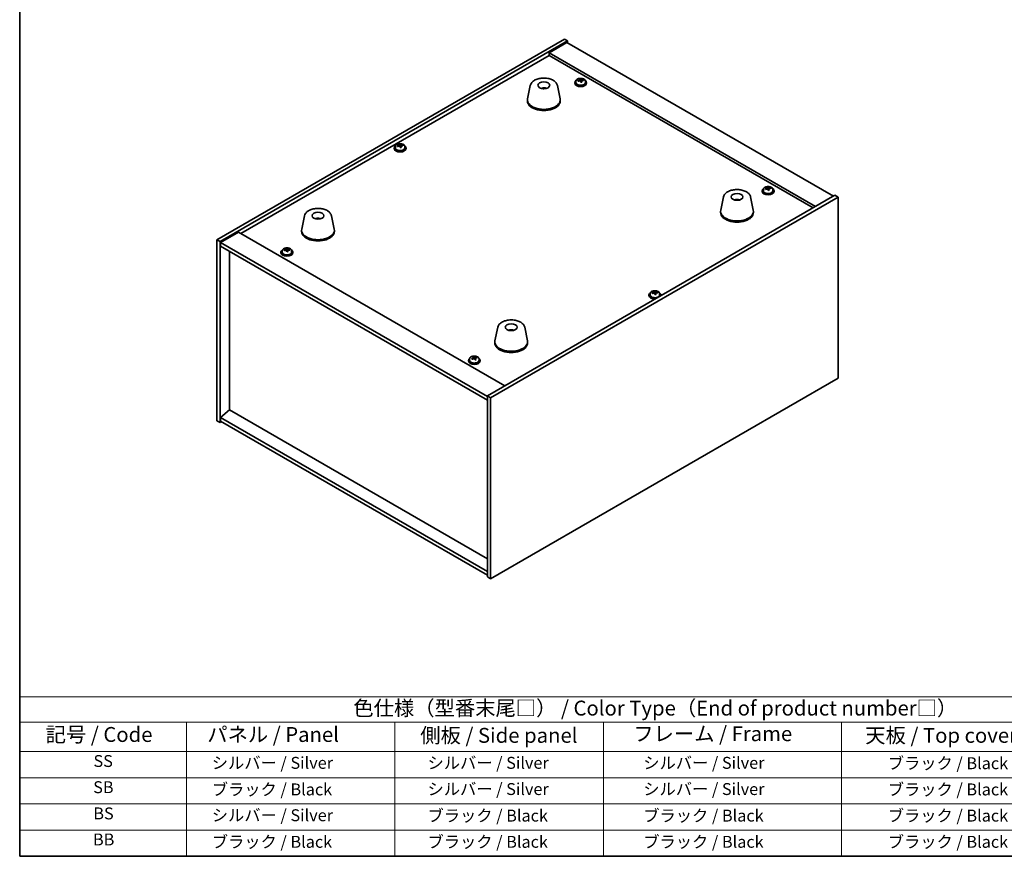
# Model space of a CAD drawing. Units: millimetres. Extents: x 58 to 7938, y 32 to 1437.
# Drawn here: x 58 to 719, y 32 to 594 of the extents above; entities that cross this region are included whole.
import ezdxf

# ---------------------------------------------------------------- set-up
doc = ezdxf.new("R2010")
doc.units = ezdxf.units.MM
doc.header["$LTSCALE"] = 4
for name, color, linetype, lineweight in [('Border (ISO)', 7, 'Continuous', 35), ('Symbol (ISO)', 7, 'Continuous', 18), ('Visible (ISO)', 7, 'Continuous', 35)]:
    doc.layers.add(name, color=color, linetype=linetype, lineweight=lineweight)
doc.styles.add('Note Text (TK)', font='txt')
doc.styles.add('Note Text (TK2)', font='txt')

# ---------------------------------------------------------------- blocks, each defined once
blk = doc.blocks.new('図面枠 tk図枠')
at = {"layer": 'Border (ISO)'}
for p, q in [((14.5, 289), (14.5, 8)), ((14.5, 8), (405.5, 8))]:
    blk.add_line(p, q, dxfattribs=at)
blk = doc.blocks.new('テーブル1')
at = {"layer": 'Symbol (ISO)'}
for p, q in [((14.5, 34.78), (224.5, 34.78)), ((14.5, 34.78), (14.5, 30.5)), ((14.5, 30.5), (224.5, 30.5)), ((14.5, 30.5), (14.5, 25.6)), ((42.5, 30.5), (42.5, 25.6)), ((77.5, 30.5), (77.5, 25.6)), ((112.5, 30.5), (112.5, 25.6)), ((152.5, 30.5), (152.5, 25.6)), ((14.5, 25.6), (224.5, 25.6)), ((14.5, 25.6), (14.5, 8)), ((42.5, 25.6), (42.5, 8)), ((77.5, 25.6), (77.5, 8)), ((112.5, 25.6), (112.5, 8)), ((152.5, 25.6), (152.5, 8)), ((14.5, 21.2), (224.5, 21.2)), ((14.5, 16.8), (224.5, 16.8)), ((14.5, 12.4), (224.5, 12.4)), ((14.5, 8), (224.5, 8))]:
    blk.add_line(p, q, dxfattribs=at)
at = {"layer": 'Symbol (ISO)', "color": 7, "attachment_point": 7}
for s, insert, char_height, style in [('色仕様（型番末尾□） / Color Type（End of product number□）', (70.51, 30.86), 2.5, 'Note Text (TK)'), ('記号 / Code', (18.86, 26.43), 2.5, 'Note Text (TK)'), ('   パネル / Panel', (43.7, 26.43), 2.5, 'Note Text (TK)'), ('    側板 / Side panel', (78.7, 26.28), 2.5, 'Note Text (TK)'), ('     フレーム / Frame', (113.7, 26.56), 2.5, 'Note Text (TK)'), ('天板 / Top cover', (156.47, 26.28), 2.5, 'Note Text (TK)'), ('SS', (26.89, 22.38), 2, 'Note Text (TK2)'), ('     シルバー / Silver', (43.7, 22.07), 2, 'Note Text (TK2)'), ('       シルバー / Silver', (78.7, 22.07), 2, 'Note Text (TK2)'), ('         シルバー / Silver', (113.7, 22.07), 2, 'Note Text (TK2)'), ('ブラック / Black', (160.25, 22.01), 2, 'Note Text (TK2)'), ('SB', (26.84, 17.98), 2, 'Note Text (TK2)'), ('     ブラック / Black', (43.7, 17.61), 2, 'Note Text (TK2)'), ('       シルバー / Silver', (78.7, 17.67), 2, 'Note Text (TK2)'), ('         シルバー / Silver ', (113.7, 17.67), 2, 'Note Text (TK2)'), ('ブラック / Black', (160.25, 17.61), 2, 'Note Text (TK2)'), ('BS', (26.86, 13.58), 2, 'Note Text (TK2)'), ('     シルバー / Silver', (43.7, 13.27), 2, 'Note Text (TK2)'), ('       ブラック / Black', (78.7, 13.21), 2, 'Note Text (TK2)'), ('         ブラック / Black', (113.7, 13.21), 2, 'Note Text (TK2)'), ('ブラック / Black', (160.25, 13.21), 2, 'Note Text (TK2)'), ('BB', (26.81, 9.2), 2, 'Note Text (TK2)'), ('     ブラック / Black', (43.7, 8.81), 2, 'Note Text (TK2)'), ('       ブラック / Black', (78.7, 8.81), 2, 'Note Text (TK2)'), ('         ブラック / Black ', (113.7, 8.81), 2, 'Note Text (TK2)'), ('ブラック / Black', (160.25, 8.81), 2, 'Note Text (TK2)')]:
    blk.add_mtext(s, dxfattribs=dict(at, insert=insert, char_height=char_height, style=style))

msp = doc.modelspace()

# ---------------------------------------------------------------- linework, layer by layer
at = {"layer": 'Visible (ISO)'}
for p, q in [((190.4504, 446.2163), (423.7957, 580.9383)), ((192.5717, 444.9916), (425.917, 579.7135)), ((425.5634, 578.6929), (413.5426, 571.7527)), ((423.7957, 580.9383), (425.917, 579.7135)), ((425.5634, 578.6929), (604.4614, 475.4061)), ((425.917, 579.7135), (425.917, 578.4888)), ((206.5371, 450.4009), (413.5426, 569.9156)), ((592.4406, 468.4659), (413.5426, 571.7527)), ((413.5426, 571.7527), (413.5426, 569.9156)), ((413.5426, 569.9156), (590.8496, 467.5473)), ((400.9315, 549.851), (399.0837, 540.8619)), ((419.0827, 549.851), (420.9304, 540.8619)), ((430.7558, 551.7485), (430.7558, 551.3403)), ((431.6058, 552.7018), (431.6058, 551.7485)), ((434.1723, 553.0115), (434.1723, 553.7343)), ((434.1723, 553.5436), (434.7176, 553.6132)), ((434.7176, 553.6132), (434.7176, 554.2081)), ((434.7176, 553.6132), (434.8774, 553.1961)), ((435.3393, 552.1049), (435.3393, 552.7596)), ((436.4823, 553.1505), (436.4823, 553.5584)), ((437.9058, 552.7018), (437.9058, 551.7485)), ((438.7558, 551.7485), (438.7558, 551.3403)), ((410.4134, 547.9054), (410.3733, 547.6117)), ((399.0071, 540.1134), (399.0071, 539.297)), ((421.0071, 540.1134), (421.0071, 539.297)), ((312.9035, 509.1248), (312.9035, 509.8476)), ((312.9035, 509.6569), (313.4488, 509.7265)), ((313.4488, 509.7265), (313.4488, 510.3215)), ((313.4488, 509.7265), (313.6086, 509.3094)), ((315.2135, 509.2638), (315.2135, 509.6717)), ((309.487, 507.8618), (309.487, 507.4536)), ((310.337, 508.8151), (310.337, 507.8618)), ((314.0705, 508.2183), (314.0705, 508.8729)), ((316.637, 508.8151), (316.637, 507.8618)), ((317.487, 507.8618), (317.487, 507.4536)), ((556.6208, 479.0803), (556.6208, 478.6721)), ((557.4708, 480.0336), (557.4708, 479.0803)), ((560.0373, 480.3433), (560.0373, 481.0661)), ((560.0373, 480.8754), (560.5826, 480.945)), ((560.5826, 480.945), (560.5826, 481.54)), ((560.5826, 480.945), (560.7424, 480.5279)), ((561.2043, 479.4367), (561.2043, 480.0914)), ((562.3473, 480.4823), (562.3473, 480.8902)), ((563.7708, 480.0336), (563.7708, 479.0803)), ((564.6208, 479.0803), (564.6208, 478.6721)), ((605.5221, 476.0185), (372.1769, 341.2965)), ((607.6434, 474.7937), (374.2982, 340.0718)), ((530.6856, 474.9374), (528.8378, 465.9483)), ((539.5479, 472.6917), (539.522, 473.0154)), ((548.8368, 474.9374), (550.6845, 465.9483)), ((607.6434, 474.7937), (605.5221, 476.0185)), ((607.6434, 353.1357), (607.6434, 474.7937)), ((528.7612, 465.1999), (528.7612, 464.3834)), ((550.7612, 465.1999), (550.7612, 464.3834)), ((249.2571, 462.2817), (247.4093, 453.2926)), ((258.2329, 460.0335), (258.2203, 460.3693)), ((267.4083, 462.2817), (269.256, 453.2926)), ((204.9461, 451.3194), (192.9253, 444.3792)), ((204.9461, 451.3194), (383.8441, 348.0326)), ((247.3327, 452.5442), (247.3327, 451.7277)), ((269.3327, 452.5442), (269.3327, 451.7277)), ((190.4504, 446.2163), (192.5717, 444.9916)), ((190.4504, 324.5584), (190.4504, 446.2163)), ((192.5717, 323.3336), (192.5717, 444.9916)), ((192.9253, 444.3792), (192.9253, 441.9297)), ((372.1769, 340.8883), (192.9253, 444.3792)), ((192.9253, 441.9297), (372.1769, 338.4388)), ((198.9004, 331.8456), (198.9004, 438.48)), ((233.473, 437.8473), (233.473, 437.439)), ((234.323, 438.8006), (234.323, 437.8473)), ((236.8895, 439.1103), (236.8895, 439.833)), ((236.8895, 439.6423), (237.4348, 439.712)), ((237.4348, 439.712), (237.4348, 440.3069)), ((237.4348, 439.712), (237.5946, 439.2948)), ((238.0565, 438.2037), (238.0565, 438.8583)), ((239.1995, 439.2493), (239.1995, 439.6571)), ((240.623, 438.8006), (240.623, 437.8473)), ((241.473, 437.8473), (241.473, 437.439)), ((481.4568, 410.0191), (481.4568, 409.0657)), ((484.0233, 410.3288), (484.0233, 411.0515)), ((484.0233, 410.8608), (484.5686, 410.9304)), ((484.5686, 410.9304), (484.5686, 411.5254)), ((484.5686, 410.9304), (484.7284, 410.5133)), ((485.1904, 409.4222), (485.1904, 410.0768)), ((486.3333, 410.4678), (486.3333, 410.8756)), ((487.7568, 410.0191), (487.7568, 409.0657)), ((480.6068, 409.0657), (480.6068, 408.6575)), ((488.6068, 409.0657), (488.6068, 408.6575)), ((379.0112, 387.3682), (377.1634, 378.3791)), ((388.5863, 385.4036), (388.5407, 385.1341)), ((397.1624, 387.3682), (399.0101, 378.3791)), ((377.0868, 377.6306), (377.0868, 376.8141)), ((399.0868, 377.6306), (399.0868, 376.8141)), ((359.338, 365.1791), (359.338, 364.7708)), ((360.188, 366.1324), (360.188, 365.1791)), ((362.5915, 366.9331), (362.8514, 367.0071)), ((362.5915, 366.246), (362.5915, 366.9808)), ((362.8514, 367.0071), (362.8514, 367.6021)), ((362.8514, 367.0071), (363.1788, 366.624)), ((364.0846, 365.6635), (364.0846, 366.3984)), ((364.8335, 366.7997), (364.8335, 367.2137)), ((366.488, 366.1324), (366.488, 365.1791)), ((367.338, 365.1791), (367.338, 364.7708)), ((374.2982, 218.4138), (607.6434, 353.1357)), ((374.2982, 340.0718), (372.1769, 341.2965)), ((372.1769, 341.2965), (372.1769, 219.6385)), ((374.2982, 340.0718), (374.2982, 218.4138)), ((198.865, 331.866), (192.9253, 326.8037)), ((372.1769, 231.8043), (198.865, 331.866)), ((190.4504, 324.5584), (192.5717, 323.3336)), ((372.1769, 223.3128), (192.9253, 326.8037)), ((192.9253, 326.8037), (192.9253, 324.3542)), ((192.9253, 324.3542), (372.1769, 220.8633)), ((193.6324, 323.946), (192.5717, 323.3336)), ((374.2982, 218.4138), (372.1769, 219.6385))]:
    msp.add_line(p, q, dxfattribs=at)
for centre, major_axis in [((410.0071, 549.9114), (-4, 0)), ((539.7612, 474.9978), (4, 0)), ((258.3327, 462.3422), (-4, 0)), ((388.0868, 387.4286), (-4, 0))]:
    msp.add_ellipse(centre, major_axis=major_axis, ratio=0.57735027, dxfattribs=at)
for centre, major_axis, ratio, start_param, end_param in [((434.7558, 551.7485), (-4, 0), 0.57735027, 5.561933, 10.14603027), ((434.7558, 551.3403), (-4, 0), 0.57735027, 0, 3.14159265), ((434.7558, 551.7485), (3.15, 0), 0.57735027, 3.14159265, 6.28318531), ((434.6759, 546.8538), (7.603, 2.9126), 0.79723009, 1.41114683, 1.50361185), ((432.9495, 546.4146), (-1.0054, 7.8735), 0.17632598, 5.60977359, 5.70303598), ((434.8357, 546.4367), (-7.603, -2.9126), 0.79723009, 4.55273949, 4.64520451), ((434.3563, 547.6881), (7.4122, 2.8395), 0.79723009, 1.22775652, 1.32101891), ((434.3946, 546.5991), (-1.0313, 8.0762), 0.17632598, 5.7931639, 5.88562892), ((433.4323, 553.0115), (0.74, 0), 0.57735027, 6.02541762, 6.28318531), ((434.3946, 546.5991), (-1.0313, 8.0762), 0.17632598, 5.42718065, 5.51964567), ((435.1171, 546.6914), (1.0313, -8.0762), 0.17632598, 2.65157125, 2.74403627), ((435.1553, 545.6023), (-7.4122, -2.8395), 0.79723009, 4.36934918, 4.46261156), ((435.5999, 553.2883), (-0.74, 0), 0.57735027, 0.21766913, 1.24721459), ((435.1171, 546.6914), (1.0313, -8.0762), 0.17632598, 2.28558799, 2.37805301), ((434.6759, 546.8538), (7.603, 2.9126), 0.79723009, 1.04516358, 1.1376286), ((434.8357, 546.4367), (-7.603, -2.9126), 0.79723009, 4.18675623, 4.27922125), ((436.5622, 546.8759), (1.0054, -7.8735), 0.17632598, 2.46818094, 2.56144332), ((409.9301, 543.2213), (-3.5221, 3.5447), 0.77764305, 5.42377165, 5.62051275), ((410.1596, 543.2642), (1.0738, 4.8803), 0.42590741, 0.34573783, 0.55180018), ((409.8533, 543.3545), (1.7297, 4.6881), 0.31382739, 0.39661957, 0.55595393), ((410.0071, 540.1134), (11, 0), 0.57735027, 3.023467, 6.40131096), ((410.0071, 539.297), (11, 0), 0.57735027, 3.14159265, 6.28318531), ((313.487, 507.8618), (-4, 0), 0.57735027, 5.561933, 10.14603027), ((313.4071, 502.9671), (7.603, 2.9126), 0.79723009, 1.41114683, 1.50361185), ((311.6807, 502.5279), (-1.0054, 7.8735), 0.17632598, 5.60977359, 5.70303598), ((313.0875, 503.8014), (7.4122, 2.8395), 0.79723009, 1.22775652, 1.32101891), ((313.1257, 502.7124), (-1.0313, 8.0762), 0.17632598, 5.7931639, 5.88562892), ((313.8483, 502.8047), (1.0313, -8.0762), 0.17632598, 2.65157125, 2.74403627), ((314.3311, 509.4016), (-0.74, 0), 0.57735027, 0.21766913, 1.24721459), ((313.4071, 502.9671), (7.603, 2.9126), 0.79723009, 1.04516358, 1.1376286), ((313.5669, 502.55), (-7.603, -2.9126), 0.79723009, 4.18675623, 4.27922125), ((315.2934, 502.9892), (1.0054, -7.8735), 0.17632598, 2.46818094, 2.56144332), ((313.487, 507.4536), (-4, 0), 0.57735027, 0, 3.14159265), ((313.487, 507.8618), (3.15, 0), 0.57735027, 3.14159265, 6.28318531), ((313.5669, 502.55), (-7.603, -2.9126), 0.79723009, 4.55273949, 4.64520451), ((312.1635, 509.1248), (0.74, 0), 0.57735027, 6.02541762, 6.28318531), ((313.1257, 502.7124), (-1.0313, 8.0762), 0.17632598, 5.42718065, 5.51964567), ((313.8865, 501.7157), (-7.4122, -2.8395), 0.79723009, 4.36934918, 4.46261156), ((313.8483, 502.8047), (1.0313, -8.0762), 0.17632598, 2.28558799, 2.37805301), ((560.6208, 479.0803), (-4, 0), 0.57735027, 5.561933, 10.14603027), ((560.6208, 478.6721), (-4, 0), 0.57735027, 0, 3.14159265), ((560.6208, 479.0803), (3.15, 0), 0.57735027, 3.14159265, 6.28318531), ((560.5409, 474.1856), (7.603, 2.9126), 0.79723009, 1.41114683, 1.50361185), ((558.8145, 473.7464), (-1.0054, 7.8735), 0.17632598, 5.60977359, 5.70303598), ((560.7007, 473.7685), (-7.603, -2.9126), 0.79723009, 4.55273949, 4.64520451), ((560.2213, 475.0199), (7.4122, 2.8395), 0.79723009, 1.22775652, 1.32101891), ((560.2596, 473.9309), (-1.0313, 8.0762), 0.17632598, 5.7931639, 5.88562892), ((559.2973, 480.3433), (0.74, 0), 0.57735027, 6.02541762, 6.28318531), ((560.2596, 473.9309), (-1.0313, 8.0762), 0.17632598, 5.42718065, 5.51964567), ((560.9821, 474.0232), (1.0313, -8.0762), 0.17632598, 2.65157125, 2.74403627), ((561.0203, 472.9342), (-7.4122, -2.8395), 0.79723009, 4.36934918, 4.46261156), ((561.4649, 480.6201), (-0.74, 0), 0.57735027, 0.21766913, 1.24721459), ((560.9821, 474.0232), (1.0313, -8.0762), 0.17632598, 2.28558799, 2.37805301), ((560.5409, 474.1856), (7.603, 2.9126), 0.79723009, 1.04516358, 1.1376286), ((560.7007, 473.7685), (-7.603, -2.9126), 0.79723009, 4.18675623, 4.27922125), ((562.4272, 474.2077), (1.0054, -7.8735), 0.17632598, 2.46818094, 2.56144332), ((539.9234, 468.4294), (-1.3407, 4.8138), 0.21924181, 5.74008589, 5.91946961), ((539.5999, 468.3621), (-0.678, 4.9508), 0.33196694, 5.7509389, 5.95700125), ((539.7612, 465.1999), (11, 0), 0.57735027, 3.023467, 6.40131096), ((539.7612, 464.3834), (11, 0), 0.57735027, 3.14159265, 6.28318531), ((258.4995, 455.7648), (-1.0611, 4.8831), 0.14611806, 5.74763264, 5.93820697), ((258.1665, 455.7153), (-0.396, 4.9813), 0.259198, 5.75956234, 5.96562468), ((258.3327, 452.5442), (11, 0), 0.57735027, 3.023467, 6.40131096), ((258.3327, 451.7277), (11, 0), 0.57735027, 3.14159265, 6.28318531), ((237.473, 437.8473), (-4, 0), 0.57735027, 5.561933, 10.14603027), ((237.473, 437.439), (-4, 0), 0.57735027, 0, 3.14159265), ((237.473, 437.8473), (3.15, 0), 0.57735027, 3.14159265, 6.28318531), ((237.3931, 432.9525), (7.603, 2.9126), 0.79723009, 1.41114683, 1.50361185), ((235.6667, 432.5133), (-1.0054, 7.8735), 0.17632598, 5.60977359, 5.70303598), ((237.5529, 432.5354), (-7.603, -2.9126), 0.79723009, 4.55273949, 4.64520451), ((237.0735, 433.7869), (7.4122, 2.8395), 0.79723009, 1.22775652, 1.32101891), ((237.1118, 432.6978), (-1.0313, 8.0762), 0.17632598, 5.7931639, 5.88562892), ((236.1495, 439.1103), (0.74, 0), 0.57735027, 6.02541762, 6.28318531), ((237.1118, 432.6978), (-1.0313, 8.0762), 0.17632598, 5.42718065, 5.51964567), ((237.8343, 432.7901), (1.0313, -8.0762), 0.17632598, 2.65157125, 2.74403627), ((237.8725, 431.7011), (-7.4122, -2.8395), 0.79723009, 4.36934918, 4.46261156), ((238.3171, 439.3871), (-0.74, 0), 0.57735027, 0.21766913, 1.24721459), ((237.8343, 432.7901), (1.0313, -8.0762), 0.17632598, 2.28558799, 2.37805301), ((237.3931, 432.9525), (7.603, 2.9126), 0.79723009, 1.04516358, 1.1376286), ((237.5529, 432.5354), (-7.603, -2.9126), 0.79723009, 4.18675623, 4.27922125), ((239.2794, 432.9746), (1.0054, -7.8735), 0.17632598, 2.46818094, 2.56144332), ((484.6068, 409.0657), (-4, 0), 0.57735027, 5.561933, 8.13401929), ((484.5269, 404.171), (7.603, 2.9126), 0.79723009, 1.41114683, 1.50361185), ((482.8005, 403.7318), (-1.0054, 7.8735), 0.17632598, 5.60977359, 5.70303598), ((484.6868, 403.7539), (-7.603, -2.9126), 0.79723009, 4.55273949, 4.64520451), ((484.2073, 405.0054), (7.4122, 2.8395), 0.79723009, 1.22775652, 1.32101891), ((484.2456, 403.9163), (-1.0313, 8.0762), 0.17632598, 5.7931639, 5.88562892), ((483.2833, 410.3288), (0.74, 0), 0.57735027, 6.02541762, 6.28318531), ((484.9681, 404.0086), (1.0313, -8.0762), 0.17632598, 2.65157125, 2.74403627), ((485.4509, 410.6056), (-0.74, 0), 0.57735027, 0.21766913, 1.24721459), ((484.5269, 404.171), (7.603, 2.9126), 0.79723009, 1.04516358, 1.1376286), ((484.6868, 403.7539), (-7.603, -2.9126), 0.79723009, 4.18675623, 4.27922125), ((486.4132, 404.1931), (1.0054, -7.8735), 0.17632598, 2.46818094, 2.56144332), ((484.6068, 409.0657), (4, 0), 0.57735027, 6.00314765, 7.00443762), ((484.6068, 408.6575), (-4, 0), 0.57735027, 0, 1.63346024), ((484.6068, 409.0657), (3.15, 0), 0.57735027, 3.14159265, 6.28318531), ((484.2456, 403.9163), (-1.0313, 8.0762), 0.17632598, 5.42718065, 5.51964567), ((485.0064, 402.9196), (-7.4122, -2.8395), 0.79723009, 4.36934918, 4.46261156), ((484.9681, 404.0086), (1.0313, -8.0762), 0.17632598, 2.28558799, 2.37805301), ((484.6068, 408.6575), (4, 0), 0.57735027, 6.22052139, 6.28318531), ((387.9988, 380.7419), (-3.1929, 3.8439), 0.74933537, 5.48547596, 5.69153831), ((388.2331, 380.7751), (1.3118, 4.8218), 0.47721485, 0.3615879, 0.56765025), ((387.939, 380.878), (1.9609, 4.5962), 0.36558834, 0.41988041, 0.56356359), ((388.0868, 377.6306), (11, 0), 0.57735027, 3.023467, 6.40131096), ((388.0868, 376.8141), (11, 0), 0.57735027, 3.14159265, 6.28318531), ((363.338, 365.1791), (-4, 0), 0.57735027, 5.561933, 10.14603027), ((363.338, 364.7708), (-4, 0), 0.57735027, 0, 3.14159264), ((363.338, 365.1791), (3.15, 0), 0.57735027, 3.14159265, 6.28318531), ((363.1744, 360.2674), (6.1902, 5.2888), 0.7322545, 1.14850487, 1.24096989), ((361.6789, 359.6033), (-2.1741, 7.6339), 0.36120633, 5.5688921, 5.66215448), ((363.5017, 359.8842), (-6.1902, -5.2888), 0.7322545, 4.29009752, 4.38256254), ((362.5196, 361.0337), (6.0348, 5.156), 0.7322545, 0.96511456, 1.05837694), ((363.0062, 359.9813), (-2.2301, 7.8304), 0.36120633, 5.75228241, 5.84474743), ((361.8515, 366.246), (0.74, 0), 0.57735027, 6.21326447, 6.28318531), ((363.6699, 360.1703), (2.2301, -7.8304), 0.36120633, 2.61068975, 2.70315477), ((363.8425, 366.813), (-0.74, 0), 0.57735027, 0.45825698, 1.90438231), ((363.0062, 359.9813), (-2.2301, 7.8304), 0.36120633, 5.38629915, 5.47876417), ((364.1564, 359.1179), (-6.0348, -5.156), 0.7322545, 4.10670721, 4.1999696), ((364.8246, 365.6635), (-0.74, 0), 0.57735027, 0, 0.19197183), ((363.6699, 360.1703), (2.2301, -7.8304), 0.36120633, 2.2447065, 2.33717152), ((363.1744, 360.2674), (6.1902, 5.2888), 0.7322545, 0.78252161, 0.87498663), ((363.5017, 359.8842), (-6.1902, -5.2888), 0.7322545, 3.92411427, 4.01657929), ((364.9972, 360.5483), (2.1741, -7.6339), 0.36120633, 2.42729944, 2.52056183)]:
    msp.add_ellipse(centre, major_axis=major_axis, ratio=ratio, start_param=start_param, end_param=end_param, dxfattribs=at)
for points, knots in [([(400.9315, 549.851), (401.049, 550.4225), (401.2987, 550.9674), (402.0468, 552.0206), (402.5731, 552.5162), (403.8668, 553.4072), (404.653, 553.7902), (406.376, 554.3822), (407.3135, 554.5899), (409.2385, 554.814), (410.2251, 554.8318), (412.159, 554.6789), (413.106, 554.5084), (414.8775, 553.9876), (415.7011, 553.6364), (417.1392, 552.7673), (417.7549, 552.2486), (418.6478, 551.1087), (418.9498, 550.4973), (419.0827, 549.851)], [5.04818376, 5.04818376, 5.04818376, 5.04818376, 5.31923488, 5.31923488, 5.62774509, 5.62774509, 5.96399663, 5.96399663, 6.30188267, 6.30188267, 6.63699737, 6.63699737, 6.97183015, 6.97183015, 7.30910962, 7.30910962, 7.64697711, 7.64697711, 7.95352511, 7.95352511, 7.95352511, 7.95352511]), ([(431.6058, 552.7018), (431.6058, 552.8963), (431.656, 553.0901), (431.8506, 553.4622), (431.9992, 553.6394), (432.3843, 553.9629), (432.6253, 554.1072), (433.1713, 554.3433), (433.4766, 554.4347), (434.1188, 554.5555), (434.4554, 554.5852), (435.127, 554.5807), (435.4618, 554.5467), (436.0976, 554.4178), (436.3985, 554.3229), (436.937, 554.0795), (437.1744, 553.9309), (437.558, 553.5919), (437.7051, 553.4016), (437.8684, 553.0378), (437.9058, 552.87), (437.9058, 552.7018)], [0.21766913, 0.21766913, 0.21766913, 0.21766913, 0.5108272, 0.5108272, 0.8198426, 0.8198426, 1.14560241, 1.14560241, 1.47346758, 1.47346758, 1.80001714, 1.80001714, 2.12600429, 2.12600429, 2.45263379, 2.45263379, 2.78055729, 2.78055729, 3.10570743, 3.10570743, 3.35926178, 3.35926178, 3.35926178, 3.35926178]), ([(433.5921, 553.3011), (433.6823, 553.323), (433.775, 553.3548), (433.9368, 553.432), (434.0061, 553.4775), (434.1064, 553.5683), (434.144, 553.6195), (434.1782, 553.7198), (434.1748, 553.7688), (434.1548, 553.8105)], [0.225164225, 0.225164225, 0.225164225, 0.225164225, 0.253148765, 0.253148765, 0.281133306, 0.281133306, 0.309117846, 0.309117846, 0.337102387, 0.337102387, 0.337102387, 0.337102387]), ([(434.6343, 552.5591), (434.6143, 552.6215), (434.575, 552.6841), (434.462, 552.7895), (434.3883, 552.8324), (434.231, 552.8903), (434.1372, 552.9091), (433.9427, 552.9169), (433.8421, 552.9059), (433.7519, 552.884)], [0.338363496, 0.338363496, 0.338363496, 0.338363496, 0.366348036, 0.366348036, 0.394332577, 0.394332577, 0.422317117, 0.422317117, 0.450301658, 0.450301658, 0.450301658, 0.450301658]), ([(434.8774, 553.9028), (434.8973, 553.8611), (434.9367, 553.8166), (435.0497, 553.7352), (435.1234, 553.6982), (435.2807, 553.6402), (435.3745, 553.6156), (435.5689, 553.5838), (435.6695, 553.5768), (435.7597, 553.5779)], [0.113199271, 0.113199271, 0.113199271, 0.113199271, 0.141183811, 0.141183811, 0.169168352, 0.169168352, 0.197152892, 0.197152892, 0.225137433, 0.225137433, 0.225137433, 0.225137433]), ([(435.9195, 553.1608), (435.8293, 553.1596), (435.7367, 553.1459), (435.5748, 553.0927), (435.5056, 553.0531), (435.4053, 552.9623), (435.3676, 552.9051), (435.3334, 552.7809), (435.3368, 552.7138), (435.3568, 552.6513)], [0, 0, 0, 0, 0.027984541, 0.027984541, 0.055969081, 0.055969081, 0.083953622, 0.083953622, 0.111938162, 0.111938162, 0.111938162, 0.111938162]), ([(408.3488, 547.8098), (408.5899, 547.9469), (408.8442, 548.0428), (409.3925, 548.1812), (409.6883, 548.2168), (410.2775, 548.2203), (410.5707, 548.1888), (411.1356, 548.0557), (411.408, 547.9561), (411.6654, 547.8098)], [6.60419031, 6.60419031, 6.60419031, 6.60419031, 6.96983357, 6.96983357, 7.37168327, 7.37168327, 7.76931858, 7.76931858, 8.15961751, 8.15961751, 8.15961751, 8.15961751]), ([(409.9844, 547.6599), (409.9727, 547.6491), (409.9559, 547.6384), (409.9152, 547.621), (409.8913, 547.6141), (409.8543, 547.6073), (409.8403, 547.6055), (409.8259, 547.6044)], [0, 0, 0, 0, 0.0074949209, 0.0074949209, 0.0149898419, 0.0149898419, 0.0191172912, 0.0191172912, 0.0191172912, 0.0191172912]), ([(410.4134, 547.9054), (410.4148, 547.9158), (410.4173, 547.9273), (410.4234, 547.9489), (410.4285, 547.9623), (410.4385, 547.9823), (410.4452, 547.9924), (410.4555, 548.0039), (410.4607, 548.0082), (410.4654, 548.0107)], [0.0346009038, 0.0346009038, 0.0346009038, 0.0346009038, 0.0376365484, 0.0376365484, 0.0413929595, 0.0413929595, 0.045198241, 0.045198241, 0.0480896309, 0.0480896309, 0.0480896309, 0.0480896309]), ([(310.337, 508.8151), (310.337, 509.0096), (310.3872, 509.2034), (310.5818, 509.5755), (310.7304, 509.7527), (311.1155, 510.0762), (311.3565, 510.2205), (311.9025, 510.4566), (312.2078, 510.548), (312.85, 510.6688), (313.1866, 510.6985), (313.8581, 510.694), (314.1929, 510.66), (314.8288, 510.5311), (315.1297, 510.4362), (315.6682, 510.1929), (315.9056, 510.0442), (316.2892, 509.7052), (316.4363, 509.5149), (316.5996, 509.1512), (316.637, 508.9833), (316.637, 508.8151)], [0.21766913, 0.21766913, 0.21766913, 0.21766913, 0.5108272, 0.5108272, 0.8198426, 0.8198426, 1.14560241, 1.14560241, 1.47346758, 1.47346758, 1.80001714, 1.80001714, 2.12600429, 2.12600429, 2.45263379, 2.45263379, 2.78055729, 2.78055729, 3.10570743, 3.10570743, 3.35926178, 3.35926178, 3.35926178, 3.35926178]), ([(312.3233, 509.4144), (312.4135, 509.4363), (312.5062, 509.4681), (312.668, 509.5453), (312.7372, 509.5908), (312.8376, 509.6816), (312.8752, 509.7328), (312.9094, 509.8331), (312.906, 509.8821), (312.886, 509.9239)], [0.225164225, 0.225164225, 0.225164225, 0.225164225, 0.253148765, 0.253148765, 0.281133306, 0.281133306, 0.309117846, 0.309117846, 0.337102387, 0.337102387, 0.337102387, 0.337102387]), ([(313.6086, 510.0161), (313.6285, 509.9744), (313.6678, 509.9299), (313.7809, 509.8485), (313.8545, 509.8115), (314.0118, 509.7536), (314.1057, 509.7289), (314.3001, 509.6971), (314.4007, 509.6901), (314.4909, 509.6912)], [0.113199271, 0.113199271, 0.113199271, 0.113199271, 0.141183811, 0.141183811, 0.169168352, 0.169168352, 0.197152892, 0.197152892, 0.225137433, 0.225137433, 0.225137433, 0.225137433]), ([(314.6507, 509.2741), (314.5605, 509.2729), (314.4678, 509.2592), (314.306, 509.206), (314.2368, 509.1664), (314.1365, 509.0756), (314.0988, 509.0185), (314.0646, 508.8942), (314.068, 508.8271), (314.088, 508.7646)], [0, 0, 0, 0, 0.027984541, 0.027984541, 0.055969081, 0.055969081, 0.083953622, 0.083953622, 0.111938162, 0.111938162, 0.111938162, 0.111938162]), ([(313.3654, 508.6724), (313.3455, 508.7349), (313.3062, 508.7974), (313.1932, 508.9028), (313.1195, 508.9457), (312.9622, 509.0036), (312.8683, 509.0224), (312.6739, 509.0302), (312.5733, 509.0192), (312.4831, 508.9973)], [0.338363496, 0.338363496, 0.338363496, 0.338363496, 0.366348036, 0.366348036, 0.394332577, 0.394332577, 0.422317117, 0.422317117, 0.450301658, 0.450301658, 0.450301658, 0.450301658]), ([(530.6856, 474.9374), (530.8031, 475.5089), (531.0528, 476.0539), (531.8009, 477.107), (532.3272, 477.6027), (533.6209, 478.4936), (534.4071, 478.8767), (536.1301, 479.4687), (537.0676, 479.6763), (538.9926, 479.9004), (539.9792, 479.9183), (541.9131, 479.7653), (542.8601, 479.5948), (544.6316, 479.074), (545.4552, 478.7228), (546.8933, 477.8537), (547.509, 477.3351), (548.4018, 476.1951), (548.7039, 475.5837), (548.8368, 474.9374)], [6.24989756, 6.24989756, 6.24989756, 6.24989756, 6.52094868, 6.52094868, 6.8294589, 6.8294589, 7.16571044, 7.16571044, 7.50359647, 7.50359647, 7.83871117, 7.83871117, 8.17354396, 8.17354396, 8.51082343, 8.51082343, 8.84869092, 8.84869092, 9.15523891, 9.15523891, 9.15523891, 9.15523891]), ([(557.4708, 480.0336), (557.4708, 480.2281), (557.521, 480.4219), (557.7156, 480.794), (557.8642, 480.9712), (558.2493, 481.2947), (558.4903, 481.439), (559.0363, 481.6751), (559.3417, 481.7665), (559.9839, 481.8873), (560.3204, 481.917), (560.992, 481.9125), (561.3268, 481.8785), (561.9626, 481.7496), (562.2635, 481.6547), (562.802, 481.4114), (563.0394, 481.2627), (563.423, 480.9237), (563.5701, 480.7334), (563.7334, 480.3697), (563.7708, 480.2018), (563.7708, 480.0336)], [0.21766913, 0.21766913, 0.21766913, 0.21766913, 0.5108272, 0.5108272, 0.8198426, 0.8198426, 1.14560241, 1.14560241, 1.47346758, 1.47346758, 1.80001714, 1.80001714, 2.12600429, 2.12600429, 2.45263379, 2.45263379, 2.78055729, 2.78055729, 3.10570743, 3.10570743, 3.35926178, 3.35926178, 3.35926178, 3.35926178]), ([(559.4571, 480.6329), (559.5473, 480.6548), (559.64, 480.6866), (559.8019, 480.7638), (559.8711, 480.8093), (559.9714, 480.9001), (560.009, 480.9513), (560.0432, 481.0516), (560.0398, 481.1006), (560.0198, 481.1423)], [0.225164225, 0.225164225, 0.225164225, 0.225164225, 0.253148765, 0.253148765, 0.281133306, 0.281133306, 0.309117846, 0.309117846, 0.337102387, 0.337102387, 0.337102387, 0.337102387]), ([(560.4993, 479.8909), (560.4793, 479.9534), (560.44, 480.0159), (560.327, 480.1213), (560.2533, 480.1642), (560.096, 480.2221), (560.0022, 480.2409), (559.8077, 480.2487), (559.7072, 480.2377), (559.6169, 480.2158)], [0.338363496, 0.338363496, 0.338363496, 0.338363496, 0.366348036, 0.366348036, 0.394332577, 0.394332577, 0.422317117, 0.422317117, 0.450301658, 0.450301658, 0.450301658, 0.450301658]), ([(560.7424, 481.2346), (560.7623, 481.1929), (560.8017, 481.1484), (560.9147, 481.067), (560.9884, 481.03), (561.1457, 480.9721), (561.2395, 480.9474), (561.4339, 480.9156), (561.5345, 480.9086), (561.6247, 480.9097)], [0.113199271, 0.113199271, 0.113199271, 0.113199271, 0.141183811, 0.141183811, 0.169168352, 0.169168352, 0.197152892, 0.197152892, 0.225137433, 0.225137433, 0.225137433, 0.225137433]), ([(561.7845, 480.4926), (561.6943, 480.4914), (561.6017, 480.4777), (561.4398, 480.4245), (561.3706, 480.3849), (561.2703, 480.2941), (561.2326, 480.237), (561.1984, 480.1127), (561.2018, 480.0456), (561.2218, 479.9831)], [0, 0, 0, 0, 0.027984541, 0.027984541, 0.055969081, 0.055969081, 0.083953622, 0.083953622, 0.111938162, 0.111938162, 0.111938162, 0.111938162]), ([(538.1029, 472.8963), (538.344, 473.0333), (538.5983, 473.1293), (539.1466, 473.2676), (539.4424, 473.3032), (540.0316, 473.3067), (540.3248, 473.2753), (540.8897, 473.1422), (541.1621, 473.0426), (541.4195, 472.8963)], [5.85116068, 5.85116068, 5.85116068, 5.85116068, 6.21680394, 6.21680394, 6.61865365, 6.61865365, 7.01628895, 7.01628895, 7.40658789, 7.40658789, 7.40658789, 7.40658789]), ([(539.4842, 473.124), (539.4879, 473.1212), (539.4918, 473.1165), (539.4995, 473.1044), (539.5044, 473.0939), (539.5117, 473.0733), (539.5154, 473.0596), (539.5196, 473.0376), (539.5212, 473.0259), (539.522, 473.0154)], [0.0122628834, 0.0122628834, 0.0122628834, 0.0122628834, 0.0151542734, 0.0151542734, 0.0189595549, 0.0189595549, 0.022715966, 0.022715966, 0.0257516105, 0.0257516105, 0.0257516105, 0.0257516105]), ([(539.932, 472.6906), (539.9162, 472.696), (539.9012, 472.7026), (539.8714, 472.7199), (539.8581, 472.7311), (539.8496, 472.7423)], [0.0170721926, 0.0170721926, 0.0170721926, 0.0170721926, 0.0224863874, 0.0224863874, 0.0296679253, 0.0296679253, 0.0296679253, 0.0296679253]), ([(249.2571, 462.2817), (249.3746, 462.8532), (249.6243, 463.3982), (250.3724, 464.4513), (250.8987, 464.947), (252.1924, 465.8379), (252.9786, 466.221), (254.7016, 466.813), (255.6391, 467.0206), (257.5641, 467.2447), (258.5507, 467.2626), (260.4846, 467.1096), (261.4316, 466.9391), (263.2031, 466.4183), (264.0267, 466.0671), (265.4648, 465.198), (266.0805, 464.6794), (266.9733, 463.5394), (267.2754, 462.928), (267.4083, 462.2817)], [5.04818376, 5.04818376, 5.04818376, 5.04818376, 5.31923488, 5.31923488, 5.62774509, 5.62774509, 5.96399663, 5.96399663, 6.30188267, 6.30188267, 6.63699737, 6.63699737, 6.97183015, 6.97183015, 7.30910962, 7.30910962, 7.64697711, 7.64697711, 7.95352511, 7.95352511, 7.95352511, 7.95352511]), ([(256.6744, 460.2406), (256.9155, 460.3776), (257.1698, 460.4736), (257.7181, 460.6119), (258.0139, 460.6475), (258.6031, 460.651), (258.8963, 460.6196), (259.4612, 460.4865), (259.7336, 460.3869), (259.991, 460.2406)], [4.18648844, 4.18648844, 4.18648844, 4.18648844, 4.5521317, 4.5521317, 4.95398141, 4.95398141, 5.35161671, 5.35161671, 5.74191565, 5.74191565, 5.74191565, 5.74191565]), ([(258.1935, 460.4796), (258.1962, 460.4766), (258.1992, 460.4718), (258.2049, 460.4593), (258.2085, 460.4485), (258.2137, 460.4276), (258.2162, 460.4137), (258.2189, 460.3915), (258.2199, 460.3798), (258.2203, 460.3693)], [0.0122628834, 0.0122628834, 0.0122628834, 0.0122628834, 0.0151542734, 0.0151542734, 0.0189595549, 0.0189595549, 0.022715966, 0.022715966, 0.0257516105, 0.0257516105, 0.0257516105, 0.0257516105]), ([(258.5195, 460.0353), (258.5132, 460.0388), (258.5072, 460.0424), (258.4866, 460.057), (258.4755, 460.0689), (258.4692, 460.0805)], [0.01991301285, 0.01991301285, 0.01991301285, 0.01991301285, 0.02248638744, 0.02248638744, 0.02966792534, 0.02966792534, 0.02966792534, 0.02966792534]), ([(234.323, 438.8006), (234.323, 438.995), (234.3732, 439.1888), (234.5678, 439.561), (234.7164, 439.7382), (235.1015, 440.0616), (235.3425, 440.206), (235.8885, 440.4421), (236.1939, 440.5334), (236.8361, 440.6542), (237.1726, 440.6839), (237.8442, 440.6794), (238.179, 440.6454), (238.8148, 440.5165), (239.1157, 440.4217), (239.6542, 440.1783), (239.8916, 440.0296), (240.2752, 439.6907), (240.4223, 439.5003), (240.5856, 439.1366), (240.623, 438.9687), (240.623, 438.8006)], [0.21766913, 0.21766913, 0.21766913, 0.21766913, 0.5108272, 0.5108272, 0.8198426, 0.8198426, 1.14560241, 1.14560241, 1.47346758, 1.47346758, 1.80001714, 1.80001714, 2.12600429, 2.12600429, 2.45263379, 2.45263379, 2.78055729, 2.78055729, 3.10570743, 3.10570743, 3.35926178, 3.35926178, 3.35926178, 3.35926178]), ([(236.3093, 439.3998), (236.3995, 439.4218), (236.4922, 439.4535), (236.6541, 439.5307), (236.7233, 439.5762), (236.8236, 439.667), (236.8612, 439.7182), (236.8954, 439.8185), (236.892, 439.8676), (236.8721, 439.9093)], [0.225164225, 0.225164225, 0.225164225, 0.225164225, 0.253148765, 0.253148765, 0.281133306, 0.281133306, 0.309117846, 0.309117846, 0.337102387, 0.337102387, 0.337102387, 0.337102387]), ([(237.3515, 438.6578), (237.3315, 438.7203), (237.2922, 438.7828), (237.1792, 438.8882), (237.1055, 438.9311), (236.9482, 438.9891), (236.8544, 439.0078), (236.6599, 439.0156), (236.5594, 439.0046), (236.4691, 438.9827)], [0.338363496, 0.338363496, 0.338363496, 0.338363496, 0.366348036, 0.366348036, 0.394332577, 0.394332577, 0.422317117, 0.422317117, 0.450301658, 0.450301658, 0.450301658, 0.450301658]), ([(237.5946, 440.0015), (237.6145, 439.9598), (237.6539, 439.9154), (237.7669, 439.8339), (237.8406, 439.7969), (237.9979, 439.739), (238.0917, 439.7143), (238.2861, 439.6826), (238.3867, 439.6755), (238.4769, 439.6766)], [0.113199271, 0.113199271, 0.113199271, 0.113199271, 0.141183811, 0.141183811, 0.169168352, 0.169168352, 0.197152892, 0.197152892, 0.225137433, 0.225137433, 0.225137433, 0.225137433]), ([(238.6367, 439.2595), (238.5465, 439.2583), (238.4539, 439.2447), (238.292, 439.1914), (238.2228, 439.1518), (238.1225, 439.061), (238.0848, 439.0039), (238.0506, 438.8796), (238.0541, 438.8125), (238.074, 438.7501)], [0, 0, 0, 0, 0.027984541, 0.027984541, 0.055969081, 0.055969081, 0.083953622, 0.083953622, 0.111938162, 0.111938162, 0.111938162, 0.111938162]), ([(481.4568, 410.0191), (481.4568, 410.2135), (481.5071, 410.4073), (481.7016, 410.7795), (481.8502, 410.9567), (482.2353, 411.2801), (482.4763, 411.4245), (483.0223, 411.6606), (483.3277, 411.7519), (483.9699, 411.8727), (484.3065, 411.9024), (484.978, 411.8979), (485.3128, 411.8639), (485.9486, 411.735), (486.2495, 411.6402), (486.788, 411.3968), (487.0254, 411.2481), (487.409, 410.9091), (487.5562, 410.7188), (487.7194, 410.3551), (487.7568, 410.1872), (487.7568, 410.0191)], [0.21766913, 0.21766913, 0.21766913, 0.21766913, 0.5108272, 0.5108272, 0.8198426, 0.8198426, 1.14560241, 1.14560241, 1.47346758, 1.47346758, 1.80001714, 1.80001714, 2.12600429, 2.12600429, 2.45263379, 2.45263379, 2.78055729, 2.78055729, 3.10570743, 3.10570743, 3.35926178, 3.35926178, 3.35926178, 3.35926178]), ([(483.4431, 410.6183), (483.5334, 410.6402), (483.626, 410.672), (483.7879, 410.7492), (483.8571, 410.7947), (483.9574, 410.8855), (483.995, 410.9367), (484.0292, 411.037), (484.0258, 411.0861), (484.0059, 411.1278)], [0.225164225, 0.225164225, 0.225164225, 0.225164225, 0.253148765, 0.253148765, 0.281133306, 0.281133306, 0.309117846, 0.309117846, 0.337102387, 0.337102387, 0.337102387, 0.337102387]), ([(484.4853, 409.8763), (484.4653, 409.9388), (484.426, 410.0013), (484.313, 410.1067), (484.2393, 410.1496), (484.082, 410.2076), (483.9882, 410.2263), (483.7938, 410.2341), (483.6932, 410.2231), (483.6029, 410.2012)], [0.338363496, 0.338363496, 0.338363496, 0.338363496, 0.366348036, 0.366348036, 0.394332577, 0.394332577, 0.422317117, 0.422317117, 0.450301658, 0.450301658, 0.450301658, 0.450301658]), ([(484.7284, 411.22), (484.7484, 411.1783), (484.7877, 411.1339), (484.9007, 411.0524), (484.9744, 411.0154), (485.1317, 410.9575), (485.2255, 410.9328), (485.4199, 410.9011), (485.5205, 410.894), (485.6108, 410.8951)], [0.113199271, 0.113199271, 0.113199271, 0.113199271, 0.141183811, 0.141183811, 0.169168352, 0.169168352, 0.197152892, 0.197152892, 0.225137433, 0.225137433, 0.225137433, 0.225137433]), ([(485.7706, 410.478), (485.6803, 410.4768), (485.5877, 410.4632), (485.4258, 410.4099), (485.3566, 410.3703), (485.2563, 410.2795), (485.2187, 410.2224), (485.1845, 410.0981), (485.1879, 410.031), (485.2078, 409.9686)], [0, 0, 0, 0, 0.027984541, 0.027984541, 0.055969081, 0.055969081, 0.083953622, 0.083953622, 0.111938162, 0.111938162, 0.111938162, 0.111938162]), ([(379.0112, 387.3682), (379.1287, 387.9396), (379.3784, 388.4846), (380.1265, 389.5378), (380.6528, 390.0334), (381.9464, 390.9243), (382.7327, 391.3074), (384.4557, 391.8994), (385.3932, 392.1071), (387.3181, 392.3312), (388.3048, 392.349), (390.2387, 392.196), (391.1857, 392.0255), (392.9572, 391.5047), (393.7808, 391.1536), (395.2189, 390.2844), (395.8346, 389.7658), (396.7274, 388.6258), (397.0295, 388.0145), (397.1624, 387.3682)], [5.04818376, 5.04818376, 5.04818376, 5.04818376, 5.31923488, 5.31923488, 5.62774509, 5.62774509, 5.96399663, 5.96399663, 6.30188267, 6.30188267, 6.63699737, 6.63699737, 6.97183015, 6.97183015, 7.30910962, 7.30910962, 7.64697711, 7.64697711, 7.95352511, 7.95352511, 7.95352511, 7.95352511]), ([(386.4285, 385.327), (386.6696, 385.4641), (386.9239, 385.56), (387.4722, 385.6984), (387.768, 385.734), (388.3572, 385.7374), (388.6504, 385.706), (389.2153, 385.5729), (389.4877, 385.4733), (389.7451, 385.327)], [1.81925444, 1.81925444, 1.81925444, 1.81925444, 2.1848977, 2.1848977, 2.5867474, 2.5867474, 2.98438271, 2.98438271, 3.37468164, 3.37468164, 3.37468164, 3.37468164]), ([(386.9551, 385.2668), (386.9637, 385.2665), (386.9732, 385.2646), (386.9924, 385.258), (387.0051, 385.2511), (387.0247, 385.2359), (387.035, 385.2251), (387.0458, 385.2097), (387.0493, 385.2038), (387.0523, 385.1977)], [0.0122628834, 0.0122628834, 0.0122628834, 0.0122628834, 0.0151542734, 0.0151542734, 0.0189595549, 0.0189595549, 0.022715966, 0.022715966, 0.0246152483, 0.0246152483, 0.0246152483, 0.0246152483]), ([(388.1021, 385.1773), (388.0889, 385.1669), (388.0705, 385.157), (388.0275, 385.1413), (388.0027, 385.1355), (387.9541, 385.1288), (387.927, 385.1275), (387.8757, 385.13), (387.8514, 385.1336), (387.8307, 385.1388)], [0, 0, 0, 0, 0.0074949209, 0.0074949209, 0.0149898419, 0.0149898419, 0.0224863874, 0.0224863874, 0.0296679253, 0.0296679253, 0.0296679253, 0.0296679253]), ([(388.5863, 385.4036), (388.588, 385.414), (388.5909, 385.4253), (388.5981, 385.4467), (388.604, 385.4598), (388.6155, 385.4794), (388.6232, 385.4892), (388.6349, 385.5002), (388.6407, 385.5043), (388.6461, 385.5066)], [0.0346009038, 0.0346009038, 0.0346009038, 0.0346009038, 0.0376365484, 0.0376365484, 0.0413929595, 0.0413929595, 0.045198241, 0.045198241, 0.0480896309, 0.0480896309, 0.0480896309, 0.0480896309]), ([(360.188, 366.1324), (360.188, 366.3268), (360.2382, 366.5206), (360.4328, 366.8928), (360.5814, 367.07), (360.9665, 367.3934), (361.2075, 367.5378), (361.7535, 367.7739), (362.0589, 367.8652), (362.7011, 367.986), (363.0377, 368.0157), (363.7092, 368.0112), (364.044, 367.9772), (364.6798, 367.8483), (364.9807, 367.7535), (365.5192, 367.5101), (365.7566, 367.3614), (366.1402, 367.0225), (366.2874, 366.8321), (366.4506, 366.4684), (366.488, 366.3005), (366.488, 366.1324)], [3.59984964, 3.59984964, 3.59984964, 3.59984964, 3.89300771, 3.89300771, 4.20202311, 4.20202311, 4.52778292, 4.52778292, 4.85564809, 4.85564809, 5.18219765, 5.18219765, 5.5081848, 5.5081848, 5.8348143, 5.8348143, 6.1627378, 6.1627378, 6.48788794, 6.48788794, 6.74144229, 6.74144229, 6.74144229, 6.74144229]), ([(362.1789, 366.5695), (362.2618, 366.6035), (362.3424, 366.6474), (362.4726, 366.745), (362.5223, 366.7988), (362.5822, 366.9008), (362.5964, 366.9556), (362.5833, 367.0573), (362.556, 367.1042), (362.5152, 367.1417)], [0, 0, 0, 0, 0.027984541, 0.027984541, 0.055969081, 0.055969081, 0.083953622, 0.083953622, 0.111938162, 0.111938162, 0.111938162, 0.111938162]), ([(363.4973, 365.9922), (363.4564, 366.0505), (363.3961, 366.106), (363.2478, 366.1932), (363.1597, 366.2249), (362.9831, 366.2595), (362.883, 366.2647), (362.686, 366.2451), (362.5891, 366.2204), (362.5062, 366.1864)], [0.113199271, 0.113199271, 0.113199271, 0.113199271, 0.141183811, 0.141183811, 0.169168352, 0.169168352, 0.197152892, 0.197152892, 0.225137433, 0.225137433, 0.225137433, 0.225137433]), ([(363.1788, 367.3307), (363.2197, 367.2932), (363.28, 367.2557), (363.4283, 367.1925), (363.5163, 367.1668), (363.693, 367.1322), (363.7931, 367.121), (363.9901, 367.1166), (364.087, 367.1233), (364.1698, 367.1366)], [0.338363496, 0.338363496, 0.338363496, 0.338363496, 0.366348036, 0.366348036, 0.394332577, 0.394332577, 0.422317117, 0.422317117, 0.450301658, 0.450301658, 0.450301658, 0.450301658]), ([(364.4972, 366.7534), (364.4143, 366.7402), (364.3337, 366.7144), (364.2034, 366.6408), (364.1538, 366.5929), (364.0938, 366.4909), (364.0796, 366.4301), (364.0927, 366.3044), (364.12, 366.2395), (364.1609, 366.1812)], [0.225164225, 0.225164225, 0.225164225, 0.225164225, 0.253148765, 0.253148765, 0.281133306, 0.281133306, 0.309117846, 0.309117846, 0.337102387, 0.337102387, 0.337102387, 0.337102387])]:
    msp.add_open_spline(points, degree=3, knots=knots, dxfattribs=at)
msp.add_open_spline([(409.7349, 547.6074), (409.7293, 547.6082), (409.7238, 547.6092), (409.7186, 547.6102)], degree=3, dxfattribs=at)

# ---------------------------------------------------------------- block references
at = {"xscale": 4, "yscale": 4, "zscale": 4}
for name in ['図面枠 tk図枠', 'テーブル1']:
    msp.add_blockref(name, (0, 0), dxfattribs=at)

doc.saveas('drawing.dxf')
